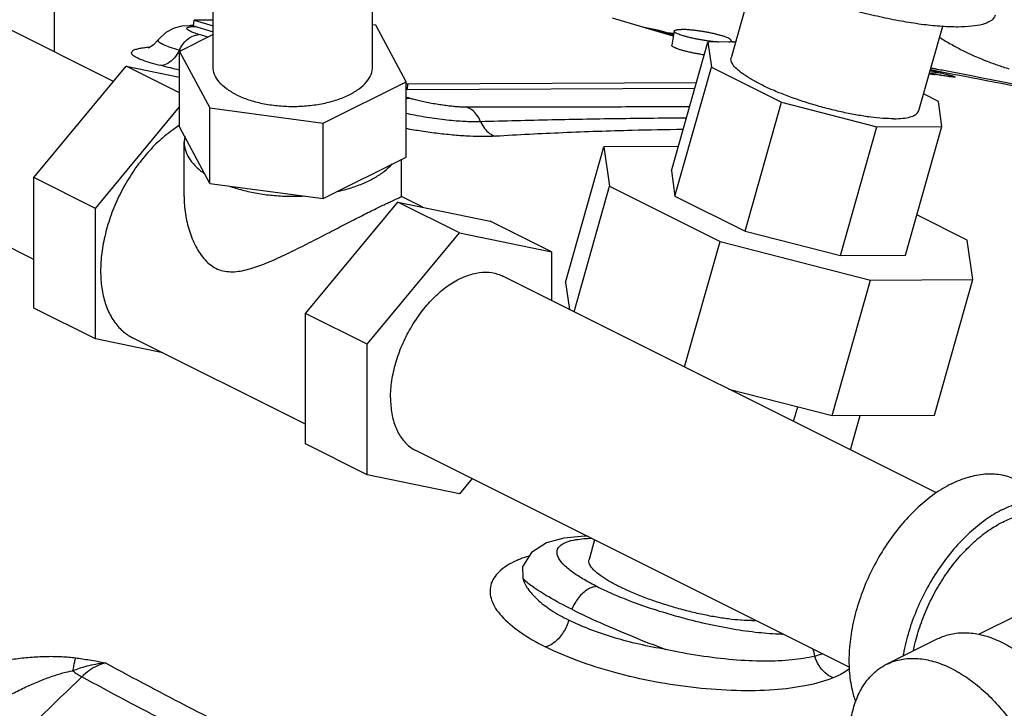
# Model space of a CAD drawing. Units: inches. Extents: x -84 to 74, y -54 to 79.
# Drawn here: x -49 to -45, y 70 to 73 of the extents above; entities that cross this region are included whole.
import ezdxf

# ---------------------------------------------------------------- set-up
doc = ezdxf.new("R2010")
doc.units = ezdxf.units.IN
doc.header["$LTSCALE"] = 1.21
doc.header["$MEASUREMENT"] = 0
doc.layers.get('0').update_dxf_attribs({"linetype": 'CONTINUOUS'})
doc.layers.add('02___PRT_ALL_AXES', color=7, linetype='CONTINUOUS')

msp = doc.modelspace()

# ---------------------------------------------------------------- linework, layer by layer
at = {"color": 7, "linetype": 'Continuous'}
for p, q in [((-45.6116, 72.8618), (-45.7147, 72.4979)), ((-48.6319, 72.5229), (-48.6319, 72.7324)), ((-48.0511, 72.6359), (-48.0834, 72.6335)), ((-48.0457, 72.636), (-48.0511, 72.6359)), ((-48.0333, 72.6361), (-48.0458, 72.636)), ((-48.0458, 72.636), (-48.0457, 72.636)), ((-48.0333, 72.6352), (-48.0292, 72.6595)), ((-48.0333, 72.6352), (-47.9482, 72.6098)), ((-47.9482, 72.66), (-48.0292, 72.6595)), ((-48.0292, 72.6595), (-47.9482, 72.6354)), ((-45.9642, 72.5907), (-46.2262, 72.6689)), ((-44.8035, 72.6325), (-44.9065, 72.269)), ((-48.377, 72.3955), (-48.8418, 72.6279)), ((-45.9905, 72.6056), (-46.0249, 72.6149)), ((-45.9908, 72.6057), (-46.0054, 72.6077)), ((-45.9619, 72.602), (-45.9908, 72.6058)), ((-45.9648, 72.5981), (-45.9908, 72.6057)), ((-48.1835, 72.5757), (-48.1835, 72.5757)), ((-45.9725, 72.0096), (-45.8152, 72.565)), ((-45.6955, 72.5656), (-45.8152, 72.565)), ((-45.8152, 72.565), (-45.7997, 72.4572)), ((-45.6959, 72.5643), (-45.7146, 72.5671)), ((-48.2254, 72.5401), (-48.2296, 72.5385)), ((-48.7203, 71.9811), (-48.3226, 72.4612)), ((-48.3226, 72.4612), (-48.0924, 72.4135)), ((-45.9569, 71.9018), (-45.7997, 72.4572)), ((-45.7997, 72.4572), (-45.4976, 72.3062)), ((-44.8445, 72.4266), (-44.8611, 72.4294)), ((-44.8445, 72.4266), (-44.8444, 72.4266)), ((-44.8364, 72.4256), (-44.8444, 72.4266)), ((-44.8444, 72.4266), (-44.8415, 72.4259)), ((-44.8415, 72.4259), (-44.8364, 72.4256)), ((-44.8308, 72.4253), (-44.8364, 72.4256)), ((-44.8102, 72.4219), (-44.8305, 72.4253)), ((-47.1164, 72.3872), (-47.1078, 72.3846)), ((-47.1119, 72.3602), (-47.1078, 72.3846)), ((-47.1078, 72.3846), (-45.8645, 72.3911)), ((-47.1164, 72.3616), (-47.1119, 72.3602)), ((-47.1119, 72.3602), (-45.8714, 72.3667)), ((-44.8215, 72.3097), (-44.8858, 72.3418)), ((-45.6549, 71.7508), (-45.4976, 72.3062)), ((-45.4976, 72.3062), (-45.086, 72.2004)), ((-44.8059, 72.2019), (-44.8215, 72.3097)), ((-47.9616, 71.9564), (-48.0924, 72.2004)), ((-45.2433, 71.645), (-45.086, 72.2004)), ((-45.086, 72.2004), (-44.8059, 72.2019)), ((-44.9632, 71.6465), (-44.8059, 72.2019)), ((-48.0706, 72.1597), (-48.0732, 72.135)), ((-46.4286, 71.5295), (-46.263, 72.1142)), ((-45.9424, 72.1158), (-46.263, 72.1142)), ((-46.263, 72.1142), (-46.2385, 71.9443)), ((-47.4737, 71.891), (-47.1164, 72.0696)), ((-45.9725, 72.0096), (-45.9569, 71.9018)), ((-48.7203, 71.4186), (-48.7203, 71.9811)), ((-47.9616, 71.9564), (-47.4737, 71.891)), ((-46.3918, 71.4029), (-46.2385, 71.9443)), ((-46.2385, 71.9443), (-45.7626, 71.7063)), ((-48.7203, 71.628), (-49.2175, 71.8766)), ((-45.9569, 71.9018), (-45.6549, 71.7508)), ((-44.6972, 71.7118), (-44.914, 71.8202)), ((-47.284, 71.2629), (-46.8862, 71.743)), ((-46.8862, 71.743), (-46.4885, 71.6607)), ((-45.6549, 71.7508), (-45.2433, 71.645)), ((-45.9159, 71.1649), (-45.7626, 71.7063)), ((-45.7626, 71.7063), (-45.114, 71.5396)), ((-44.6727, 71.5419), (-44.6972, 71.7118)), ((-46.4885, 71.6607), (-46.4885, 71.4512)), ((-45.2433, 71.645), (-44.9632, 71.6465)), ((-44.83, 70.622), (-46.6984, 71.5562)), ((-46.4286, 71.5295), (-46.4118, 71.4129)), ((-45.2795, 70.955), (-45.114, 71.5396)), ((-45.114, 71.5396), (-44.6727, 71.5419)), ((-44.8382, 70.9573), (-44.6727, 71.5419)), ((-47.284, 70.7004), (-47.284, 71.2629)), ((-45.7249, 71.0695), (-45.2795, 70.955)), ((-45.4458, 70.9299), (-45.4279, 70.9931)), ((-45.2795, 70.955), (-44.8382, 70.9573)), ((-45.2008, 70.8074), (-45.1589, 70.9556)), ((-45.2054, 69.8705), (-47.0741, 70.8049)), ((-46.8862, 70.618), (-47.284, 70.7004)), ((-46.8318, 70.6837), (-46.8862, 70.618)), ((-46.3032, 70.4195), (-46.3272, 70.3347)), ((-46.6138, 70.3053), (-46.6143, 70.3041)), ((-46.6134, 70.3062), (-46.6137, 70.3053)), ((-46.6137, 70.3053), (-46.6131, 70.2558)), ((-44.4722, 70.0996), (-44.6487, 70.0114)), ((-45.0444, 69.8834), (-44.8235, 69.9939))]:
    msp.add_line(p, q, dxfattribs=at)
for points in [[(-48.0834, 72.6335), (-48.1165, 72.6256), (-48.1522, 72.6072), (-48.1835, 72.5757)], [(-46.0249, 72.6149), (-46.0904, 72.6288), (-46.0937, 72.6293)], [(-48.1835, 72.5757), (-48.2062, 72.5516), (-48.2254, 72.5401)], [(-44.7737, 72.4167), (-44.7724, 72.4166), (-44.7768, 72.4171), (-44.789, 72.4187), (-44.8102, 72.4219)], [(-46.4367, 70.4272), (-46.5112, 70.4063), (-46.575, 70.3645), (-46.6134, 70.3062)], [(-46.3344, 70.435), (-46.3466, 70.4352), (-46.4367, 70.4272)]]:
    msp.add_lwpolyline(points, dxfattribs=at)
for points, start_tangent, end_tangent in [([(-44.5769, 72.6809), (-44.5797, 72.6736), (-44.5983, 72.6552), (-44.6312, 72.6416), (-44.6775, 72.6332), (-44.7362, 72.6302), (-44.8057, 72.6326), (-44.8844, 72.6403), (-44.9704, 72.6533), (-45.0614, 72.6711), (-45.1554, 72.6934), (-45.2499, 72.7195), (-45.3426, 72.7489), (-45.4313, 72.7808), (-45.5137, 72.8145), (-45.5879, 72.849)], (-0.25767, -0.966233), (-0.894427, 0.447214)), ([(-48.0081, 72.5973), (-48.0312, 72.6051), (-48.0476, 72.6122), (-48.0572, 72.6181), (-48.0609, 72.6228), (-48.0602, 72.6264), (-48.0563, 72.629), (-48.0501, 72.6308), (-48.0423, 72.632), (-48.0335, 72.6327)], (-0.956696, 0.291087), (0.998767, 0.049639)), ([(-48.0457, 72.636), (-48.0333, 72.635)], (0.999976, 0.006908), (0.987438, -0.158004)), ([(-48.0335, 72.6327), (-48.0284, 72.6329)], (0.998767, 0.049639), (0.999667, 0.025807)), ([(-48.0333, 72.635), (-48.0275, 72.6339)], (0.987438, -0.158004), (0.971631, -0.236502)), ([(-48.0284, 72.6329), (-48.0258, 72.6329)], (0.999667, 0.025807), (0.999883, 0.015306)), ([(-48.0275, 72.6339), (-48.0241, 72.633)], (0.971631, -0.236502), (0.959104, -0.283055)), ([(-48.0258, 72.6329), (-48.0241, 72.633)], (0.999883, 0.015306), (0.999956, 0.009379)), ([(-48.0695, 72.5661), (-48.0395, 72.5893), (-48.0081, 72.5973)], (0.681501, 0.731817), (0.999998, -0.001983)), ([(-47.9707, 72.586), (-48.0081, 72.5973)], (-0.956696, 0.291088), (-0.956685, 0.291127)), ([(-46.081, 72.6256), (-46.0646, 72.6223)], (0.981681, -0.190532), (0.978511, -0.206194)), ([(-46.0646, 72.6223), (-46.034, 72.6153), (-46.0054, 72.6077)], (0.978511, -0.206194), (0.959731, -0.28092)), ([(-46.0054, 72.6077), (-45.9911, 72.6035)], (0.959742, -0.280882), (0.959739, -0.280894)), ([(-45.9911, 72.6035), (-45.9654, 72.596)], (0.959739, -0.280894), (0.959731, -0.28092)), ([(-45.9907, 72.6065), (-45.9789, 72.6049)], (0.991072, -0.133327), (0.991007, -0.133812)), ([(-45.9789, 72.6049), (-45.9619, 72.6026)], (0.991007, -0.133812), (0.990913, -0.134507)), ([(-48.2498, 72.541), (-48.2287, 72.5433)], (0.990491, 0.137579), (0.995967, 0.089721)), ([(-48.2287, 72.5433), (-48.2189, 72.5441)], (0.995967, 0.089721), (0.997383, 0.072296)), ([(-48.094, 72.5309), (-48.1332, 72.5423), (-48.1612, 72.553), (-48.1777, 72.5623), (-48.1843, 72.57), (-48.1834, 72.5756)], (-0.96799, 0.250987), (0.473423, 0.880835)), ([(-48.094, 72.5309), (-48.0695, 72.5661)], (0.460908, 0.887448), (0.681501, 0.731817)), ([(-45.7087, 72.5669), (-45.6958, 72.565)], (0.989495, -0.144567), (0.989422, -0.145064)), ([(-48.1725, 72.4636), (-48.2145, 72.4747), (-48.2513, 72.4866), (-48.2788, 72.4985), (-48.2951, 72.5095), (-48.3003, 72.519), (-48.2961, 72.5268), (-48.285, 72.5329), (-48.269, 72.5375), (-48.2498, 72.541)], (-0.972344, 0.233554), (0.990491, 0.137579)), ([(-48.0958, 72.5274), (-48.116, 72.4965), (-48.1432, 72.4731), (-48.1725, 72.4636)], (-0.448582, -0.893742), (-0.997554, -0.069893)), ([(-48.0941, 72.5309), (-48.0958, 72.5274)], (-0.428437, -0.903572), (-0.448582, -0.893742)), ([(-48.091, 72.5301), (-48.0941, 72.5309)], (-0.96498, 0.262323), (-0.964997, 0.26226)), ([(-48.0855, 72.5286), (-48.091, 72.5301)], (-0.964949, 0.262439), (-0.96498, 0.262323)), ([(-48.0924, 72.4442), (-48.1725, 72.4636)], (-0.971525, 0.236936), (-0.972345, 0.23355)), ([(-45.0136, 72.2349), (-45.0603, 72.2365), (-45.1132, 72.2418), (-45.171, 72.2505), (-45.2322, 72.2625), (-45.2953, 72.2774), (-45.3588, 72.295), (-45.4211, 72.3148), (-45.4807, 72.3362), (-45.5361, 72.3588), (-45.5859, 72.382), (-45.629, 72.4053), (-45.6642, 72.428), (-45.6908, 72.4496), (-45.7079, 72.4696), (-45.7153, 72.4874), (-45.7146, 72.4978)], (-0.999987, -0.005171), (0.25767, 0.966233)), ([(-44.8611, 72.4294), (-44.8415, 72.4259)], (0.984588, -0.174888), (0.984473, -0.175537)), ([(-44.8589, 72.4299), (-44.8538, 72.4312), (-44.8447, 72.4328)], (0.963053, 0.269314), (0.990075, 0.140537)), ([(-44.8573, 72.4428), (-44.8416, 72.4393)], (0.976443, -0.215777), (0.975856, -0.218415)), ([(-44.8413, 72.4424), (-44.8566, 72.4453)], (-0.982675, 0.18534), (-0.982758, 0.184895)), ([(-44.8398, 72.4502), (-44.8545, 72.4529)], (-0.98256, 0.185944), (-0.98264, 0.185521)), ([(-44.8447, 72.4328), (-44.8367, 72.4337)], (0.990075, 0.140537), (0.997716, 0.067553)), ([(-44.8416, 72.4393), (-44.8337, 72.4376)], (0.975856, -0.218415), (0.97556, -0.219735)), ([(-44.8334, 72.4409), (-44.8413, 72.4424)], (-0.982631, 0.185569), (-0.982675, 0.18534)), ([(-44.8319, 72.4487), (-44.8398, 72.4502)], (-0.982517, 0.186171), (-0.98256, 0.185944)), ([(-44.8367, 72.4337), (-44.831, 72.4339)], (0.997716, 0.067553), (0.99988, 0.015501)), ([(-44.8337, 72.4376), (-44.8283, 72.4364)], (0.97556, -0.219735), (0.975353, -0.220649)), ([(-44.8279, 72.4399), (-44.8334, 72.4409)], (-0.982601, 0.185729), (-0.982631, 0.185569)), ([(-44.8264, 72.4476), (-44.8319, 72.4487)], (-0.982487, 0.186329), (-0.982517, 0.186171)), ([(-44.8044, 72.4209), (-44.8314, 72.4253)], (-0.987831, 0.15553), (-0.985743, 0.168259)), ([(-44.831, 72.4339), (-44.8099, 72.4322)], (0.99988, 0.015501), (0.983347, -0.181737)), ([(-44.8283, 72.4364), (-44.8099, 72.4322)], (0.975353, -0.220649), (0.974647, -0.22375)), ([(-44.7713, 72.4291), (-44.8279, 72.4399)], (-0.98229, 0.187366), (-0.982601, 0.185729)), ([(-44.7698, 72.4368), (-44.8264, 72.4476)], (-0.982178, 0.187953), (-0.982487, 0.186329)), ([(-44.8099, 72.4322), (-44.7897, 72.4274), (-44.7746, 72.4236)], (0.974647, -0.223748), (0.968812, -0.247796)), ([(-44.7831, 72.4177), (-44.8044, 72.4209)], (-0.989453, 0.144854), (-0.987831, 0.15553)), ([(-44.7676, 72.4156), (-44.7831, 72.4177)], (-0.994681, 0.103005), (-0.989453, 0.144854)), ([(-44.7746, 72.4236), (-44.7635, 72.4206)], (0.968812, -0.247796), (0.957736, -0.287647)), ([(-44.2482, 72.3252), (-44.7713, 72.4291)], (-0.979381, 0.202021), (-0.98229, 0.187366)), ([(-44.2816, 72.3399), (-44.7698, 72.4368)], (-0.97948, 0.201544), (-0.982178, 0.187953)), ([(-44.7635, 72.4206), (-44.7557, 72.4182), (-44.7509, 72.4164), (-44.7494, 72.4151), (-44.7514, 72.4145), (-44.7573, 72.4146), (-44.7676, 72.4156)], (0.957736, -0.287647), (-0.994681, 0.103005)), ([(-47.1168, 72.3214), (-47.1021, 72.3233)], (0.969357, 0.245655), (0.999995, 0.00307)), ([(-47.102, 72.3233), (-47.1164, 72.3276)], (-0.957811, 0.2874), (-0.957792, 0.287461)), ([(-46.8561, 72.2846), (-46.8699, 72.2848), (-46.8871, 72.2857), (-46.9077, 72.2873), (-46.9314, 72.2897), (-46.9575, 72.2931), (-46.9851, 72.2973), (-47.0131, 72.3023), (-47.04, 72.3077), (-47.0644, 72.3132), (-47.0853, 72.3185), (-47.102, 72.3233)], (-1, 0.000714), (-0.957699, 0.287771)), ([(-46.7947, 72.2218), (-46.8156, 72.2214), (-46.8418, 72.2217), (-46.8733, 72.2231), (-46.9098, 72.2258), (-46.9502, 72.2299), (-46.9932, 72.2354), (-47.0371, 72.2421), (-47.0793, 72.2498), (-47.1164, 72.2575)], (-0.999171, -0.040698), (-0.976096, 0.21734)), ([(-45.9474, 72.2864), (-46.2431, 72.2852), (-46.5459, 72.2846), (-46.8561, 72.2846)], (-0.999987, -0.005069), (-1, 0.000911)), ([(-46.7947, 72.2218), (-46.8104, 72.2504), (-46.8314, 72.2719), (-46.8561, 72.2846)], (-0.370815, 0.928707), (-0.956979, 0.290156)), ([(-45.894, 72.2867), (-45.9474, 72.2864)], (-0.999984, -0.005591), (-0.999986, -0.005273)), ([(-45.0136, 72.2349), (-44.9742, 72.237), (-44.943, 72.2427), (-44.921, 72.2518), (-44.9085, 72.2641), (-44.9066, 72.269)], (0.999987, 0.005171), (0.25767, 0.966233)), ([(-45.9079, 72.2376), (-46.1868, 72.2349), (-46.4876, 72.2296), (-46.7947, 72.2218)], (-0.999985, -0.005561), (-0.999569, -0.029344)), ([(-46.7947, 72.2218), (-46.7779, 72.1932), (-46.7559, 72.1717), (-46.7303, 72.1591)], (0.39754, -0.917585), (0.959828, -0.280589)), ([(-46.7303, 72.1591), (-46.7815, 72.1577), (-46.8414, 72.1593), (-46.9074, 72.1638), (-46.9776, 72.171), (-47.0494, 72.1808), (-47.1164, 72.1922)], (-0.998148, -0.060833), (-0.983041, 0.183385)), ([(-45.9221, 72.1882), (-46.1415, 72.1843), (-46.4404, 72.1741), (-46.7303, 72.1591)], (-0.999943, -0.010718), (-0.998187, -0.060192)), ([(-48.0731, 72.135), (-48.0727, 72.1253), (-48.0649, 72.0911), (-48.0471, 72.0579), (-48.0197, 72.0263), (-47.9834, 71.9971)], (-0.000513, -1), (0.824159, -0.566358)), ([(-47.414, 71.9208), (-47.3534, 71.9371), (-47.2982, 71.9576), (-47.2495, 71.9819), (-47.2085, 72.0095), (-47.176, 72.0398)], (0.976191, 0.216911), (0.66433, 0.74744)), ([(-47.8802, 71.9455), (-47.8217, 71.9273), (-47.7586, 71.9137), (-47.6922, 71.9048), (-47.6238, 71.9008), (-47.5551, 71.9019)], (0.939745, -0.341877), (0.998604, 0.052827)), ([(-47.1832, 71.032), (-47.1775, 71.1059), (-47.1606, 71.1825), (-47.1332, 71.2591), (-47.0962, 71.3327), (-47.0512, 71.4005), (-46.9999, 71.4598), (-46.9442, 71.5083), (-46.8862, 71.5443), (-46.8283, 71.5662), (-46.7726, 71.5734), (-46.7213, 71.5655), (-46.6984, 71.5562)], (0, 1), (0.894402, -0.447264)), ([(-47.1832, 71.032), (-47.1775, 70.9639), (-47.1606, 70.9042), (-47.1332, 70.855), (-47.0962, 70.8183), (-47.0741, 70.8049)], (0, -1), (0.894402, -0.447264)), ([(-44.7649, 70.6611), (-44.6922, 70.6901), (-44.6214, 70.7036), (-44.5546, 70.7011), (-44.4935, 70.6827), (-44.4854, 70.6789)], (0.894427, 0.447214), (0.894254, -0.447559)), ([(-44.7649, 70.6611), (-44.8377, 70.6174), (-44.9084, 70.5601), (-44.9753, 70.4907), (-45.0364, 70.4113), (-45.0901, 70.3239), (-45.1349, 70.2309), (-45.1696, 70.1349), (-45.1933, 70.0385), (-45.2054, 69.9444), (-45.2054, 69.855), (-45.1933, 69.7728), (-45.1783, 69.7218)], (-0.894427, -0.447214), (0.342919, -0.939365)), ([(-44.544, 70.5507), (-44.4712, 70.5796), (-44.4005, 70.5931), (-44.3336, 70.5906), (-44.2725, 70.5723), (-44.2645, 70.5684)], (0.894427, 0.447214), (0.894254, -0.447559)), ([(-44.544, 70.5507), (-44.6167, 70.5069), (-44.6875, 70.4496), (-44.7543, 70.3803), (-44.8154, 70.3008), (-44.8691, 70.2134), (-44.9139, 70.1204), (-44.9487, 70.0245), (-44.9724, 69.9281), (-44.974, 69.9189)], (-0.894427, -0.447214), (-0.17348, -0.984837)), ([(-48.0459, 66.5471), (-48.0708, 66.5574), (-49.3826, 67.1333), (-50.5489, 67.7163), (-51.5447, 68.2939), (-52.3486, 68.8536), (-52.9433, 69.3835), (-53.316, 69.8722), (-53.4587, 70.3091), (-53.4338, 70.5284)], (-0.924527, 0.381117), (0.267139, 0.963658)), ([(-44.9284, 69.9421), (-44.9222, 69.9708), (-44.8984, 70.0534), (-44.8657, 70.1348), (-44.8252, 70.2132), (-44.7777, 70.2866), (-44.7245, 70.3532), (-44.6669, 70.4112), (-44.6062, 70.4594), (-44.544, 70.4965), (-44.4817, 70.5216), (-44.421, 70.5341), (-44.3634, 70.5337), (-44.3102, 70.5204), (-44.2924, 70.5125)], (0.191903, 0.981414), (0.894315, -0.447439)), ([(-46.293, 70.2184), (-46.3485, 70.2483), (-46.399, 70.281), (-46.4391, 70.3154), (-46.4623, 70.3491), (-46.4633, 70.379), (-46.4401, 70.4028), (-46.3931, 70.419), (-46.3241, 70.4267)], (-0.894407, 0.447253), (0.998995, 0.044828)), ([(-46.3241, 70.4267), (-46.3177, 70.427)], (0.998995, 0.044828), (0.999383, 0.035126)), ([(-46.6242, 70.3368), (-46.642, 70.3291)], (-0.927296, -0.37433), (-0.91076, -0.412935)), ([(-46.5871, 70.3501), (-46.6242, 70.3368)], (-0.952699, -0.303916), (-0.927296, -0.37433)), ([(-46.642, 70.3291), (-46.7155, 70.2815), (-46.7511, 70.2243), (-46.7476, 70.1602), (-46.7054, 70.0924), (-46.6266, 70.024), (-46.5148, 69.9583)], (-0.91076, -0.412935), (0.894401, -0.447266)), ([(-46.2985, 70.282), (-46.3033, 70.2864), (-46.3205, 70.3064), (-46.3278, 70.3243), (-46.3271, 70.3347)], (-0.747217, 0.664581), (0.25767, 0.966233)), ([(-46.6131, 70.2558), (-46.5914, 70.2095), (-46.5502, 70.1629), (-46.4908, 70.1172), (-46.4147, 70.0737)], (0.248147, -0.968722), (0.89441, -0.447248)), ([(-46.4015, 70.1203), (-46.501, 70.1734), (-46.5727, 70.2194), (-46.6131, 70.2558)], (-0.894545, 0.446978), (-0.604942, 0.796269)), ([(-45.6729, 70.0734), (-45.7258, 70.0786), (-45.7835, 70.0873), (-45.8447, 70.0993), (-45.9078, 70.1143), (-45.9713, 70.1319), (-46.0336, 70.1516), (-46.0932, 70.1731), (-46.1486, 70.1957), (-46.1985, 70.2189), (-46.2416, 70.2421), (-46.2768, 70.2648), (-46.2985, 70.282)], (-0.997652, 0.068485), (-0.747217, 0.664581)), ([(-46.293, 70.2184), (-46.3129, 70.2151), (-46.3336, 70.2056), (-46.3538, 70.1904), (-46.3725, 70.1704), (-46.3887, 70.1466), (-46.4015, 70.1203)], (-0.999987, -0.005179), (-0.371464, -0.928447)), ([(-46.293, 70.2184), (-46.229, 70.1886), (-46.1488, 70.1559), (-46.0519, 70.1218), (-45.9415, 70.0887), (-45.824, 70.0593), (-45.7071, 70.0363), (-45.5971, 70.0209), (-45.4986, 70.014), (-45.4926, 70.0138)], (0.894447, -0.447174), (0.999756, -0.022105)), ([(-46.4015, 70.1203), (-46.2797, 70.0628), (-46.1421, 70.0041), (-45.9961, 69.9473)], (0.89431, -0.447449), (0.938376, -0.345616)), ([(-46.4147, 70.0737), (-46.4245, 70.0468), (-46.4382, 70.0213), (-46.4551, 69.9986), (-46.4741, 69.9799), (-46.4944, 69.9662), (-46.5148, 69.9583)], (-0.272464, -0.962166), (-0.971779, -0.235894)), ([(-45.9961, 69.9473), (-46.1119, 69.9698), (-46.2224, 69.999), (-46.3243, 70.0339), (-46.4147, 70.0737)], (-0.987268, 0.159067), (-0.894444, 0.447179)), ([(-45.6697, 70.0732), (-45.6729, 70.0734)], (-0.997918, 0.06449), (-0.997652, 0.068485)), ([(-45.6261, 70.0718), (-45.6697, 70.0732)], (-0.999987, -0.005171), (-0.997918, 0.06449)), ([(-45.6261, 70.0718), (-45.6096, 70.0722)], (0.999987, 0.005171), (0.999154, 0.041133)), ([(-44.8234, 69.9939), (-44.8037, 70.0026), (-44.7446, 70.0175), (-44.6805, 70.0179), (-44.6131, 70.004), (-44.544, 69.9761), (-44.4748, 69.9349), (-44.4074, 69.8814), (-44.3433, 69.8168), (-44.2842, 69.7429), (-44.2315, 69.6614), (-44.1864, 69.5742), (-44.1502, 69.4837), (-44.1236, 69.392), (-44.1075, 69.3013), (-44.102, 69.2139)], (0.894315, 0.447439), (0, -1)), ([(-45.275, 69.8249), (-45.3887, 69.7919), (-45.5304, 69.7733), (-45.6923, 69.7699), (-45.8661, 69.7818), (-46.0434, 69.8081), (-46.216, 69.8477), (-46.3756, 69.8985), (-46.5148, 69.9583)], (-0.926799, -0.375557), (-0.894454, 0.447161)), ([(-48.9385, 69.8806), (-48.8669, 69.8964), (-48.7966, 69.9075), (-48.7284, 69.9145), (-48.6627, 69.9175), (-48.6, 69.9166), (-48.5413, 69.9113)], (0.969328, 0.245771), (0.991178, -0.132541)), ([(-45.3536, 69.919), (-45.4521, 69.9022), (-45.5717, 69.8967), (-45.7066, 69.9028), (-45.8503, 69.92), (-45.9961, 69.9473)], (-0.968016, -0.250888), (-0.976491, 0.215558)), ([(-45.3536, 69.919), (-45.3621, 69.9499)], (-0.159322, 0.987227), (-0.367477, 0.930033)), ([(-45.3536, 69.919), (-45.3228, 69.9287)], (0.967019, 0.254705), (0.937027, 0.349256)), ([(-45.275, 69.8249), (-45.3092, 69.8463), (-45.3365, 69.879), (-45.3536, 69.919)], (-0.92667, 0.375876), (-0.258201, 0.966091)), ([(-48.5413, 69.9113), (-48.5451, 69.8977), (-48.5492, 69.8787), (-48.5536, 69.8555)], (-0.307827, -0.951442), (-0.172809, -0.984955)), ([(-48.5536, 69.8555), (-48.5245, 69.8661), (-48.4912, 69.8763), (-48.4536, 69.8846), (-48.4115, 69.8895)], (0.931044, 0.364907), (0.998373, 0.057014)), ([(-48.5413, 69.9113), (-48.512, 69.9071), (-48.4808, 69.902), (-48.4474, 69.8962), (-48.4115, 69.8895)], (0.991047, -0.13351), (0.982583, -0.185825)), ([(-48.4115, 69.8895), (-48.4464, 69.8772), (-48.4816, 69.8565), (-48.5139, 69.8292)], (-0.972418, -0.233243), (-0.712062, -0.702116)), ([(-48.4115, 69.8895), (-48.0411, 69.6928), (-47.6471, 69.4958), (-47.2311, 69.2993)], (0.876868, -0.480732), (0.908664, -0.417529)), ([(-45.2069, 69.5454), (-45.2014, 69.6273), (-45.1852, 69.7018), (-45.1587, 69.767), (-45.1225, 69.8213), (-45.0774, 69.8634), (-45.0444, 69.8834)], (0, 1), (0.894315, 0.447439)), ([(-45.0444, 69.8834), (-45.0247, 69.8922), (-44.9656, 69.907), (-44.9015, 69.9074), (-44.8341, 69.8936), (-44.7649, 69.8656), (-44.6958, 69.8244), (-44.6284, 69.7709), (-44.5643, 69.7063), (-44.5052, 69.6324), (-44.4524, 69.5509), (-44.4074, 69.4638), (-44.3712, 69.3732), (-44.3446, 69.2815), (-44.3284, 69.1908), (-44.323, 69.1034)], (0.894315, 0.447439), (0, -1)), ([(-48.5139, 69.8292), (-48.7262, 69.6246), (-48.9386, 69.42), (-49.1509, 69.2153)], (-0.720054, -0.693918), (-0.72, -0.693974)), ([(-48.8679, 69.728), (-48.8063, 69.7608), (-48.7479, 69.7889), (-48.6931, 69.8125), (-48.6421, 69.8316), (-48.5954, 69.8461), (-48.5536, 69.8555)], (0.872347, 0.488887), (0.986214, 0.165472)), ([(-48.5536, 69.8555), (-48.5332, 69.8405), (-48.5139, 69.8292)], (0.778821, -0.627246), (0.894231, -0.447606)), ([(-47.3227, 69.2336), (-47.7424, 69.4319), (-48.14, 69.6307), (-48.5139, 69.8292)], (-0.908607, 0.417652), (-0.876954, 0.480575)), ([(-45.2043, 69.8653), (-45.2238, 69.851), (-45.275, 69.8249)], (-0.767254, -0.641343), (-0.927144, -0.374706))]:
    msp.add_spline(points, degree=3, dxfattribs=dict(at, start_tangent=start_tangent, end_tangent=end_tangent))
at = {"layer": '02___PRT_ALL_AXES', "color": 7, "linetype": 'Continuous'}
for p, q in [((-47.2607, 72.4598), (-47.2607, 72.8094)), ((-47.9482, 72.4598), (-47.9482, 72.7665)), ((-47.2472, 72.6384), (-47.2607, 72.6402)), ((-47.1164, 72.3944), (-47.2472, 72.6384)), ((-47.9482, 72.5973), (-48.0924, 72.5251)), ((-45.9605, 72.6127), (-45.9708, 72.5517)), ((-45.714, 72.5712), (-45.7149, 72.5655)), ((-48.0924, 72.2004), (-48.0924, 72.5251)), ((-48.0924, 72.5251), (-47.9616, 72.2812)), ((-48.0924, 72.3461), (-48.3226, 72.4612)), ((-47.4737, 72.2158), (-47.1164, 72.3944)), ((-47.1164, 72.0696), (-47.1164, 72.3944)), ((-48.4551, 71.8485), (-48.0924, 72.2864)), ((-47.9616, 71.9564), (-47.9616, 72.2812)), ((-47.9616, 72.2812), (-47.4737, 72.2158)), ((-47.4737, 71.891), (-47.4737, 72.2158)), ((-48.0732, 71.8991), (-48.0732, 72.135)), ((-47.1357, 71.8991), (-47.1357, 72.06)), ((-48.4551, 71.8485), (-48.7203, 71.9811)), ((-47.5492, 71.3955), (-47.1514, 71.8756)), ((-46.8862, 71.743), (-47.1514, 71.8756)), ((-47.1514, 71.8756), (-46.7537, 71.7932)), ((-47.044, 71.8534), (-47.136, 71.8994)), ((-48.4551, 71.286), (-48.4551, 71.8485)), ((-46.4885, 71.6607), (-46.7537, 71.7932)), ((-48.4551, 71.286), (-48.7203, 71.4186)), ((-47.5492, 70.833), (-47.5492, 71.3955)), ((-47.284, 71.2629), (-47.5492, 71.3955)), ((-48.1648, 71.2259), (-48.4551, 71.286)), ((-47.5492, 70.918), (-48.295, 71.2909)), ((-47.284, 70.7004), (-47.5492, 70.833))]:
    msp.add_line(p, q, dxfattribs=at)
for points, start_tangent, end_tangent in [([(-45.7685, 72.5652), (-45.7706, 72.5654), (-45.7854, 72.5666), (-45.8011, 72.5682), (-45.8175, 72.5704), (-45.8343, 72.5729), (-45.8511, 72.5758), (-45.8676, 72.5789), (-45.8836, 72.5823), (-45.8987, 72.5859), (-45.9127, 72.5897), (-45.9253, 72.5934), (-45.9362, 72.5971), (-45.9453, 72.6008), (-45.9524, 72.6042), (-45.9573, 72.6075), (-45.96, 72.6104), (-45.9605, 72.6127)], (-0.998013, 0.063001), (0.121794, 0.992555)), ([(-45.9605, 72.6127), (-45.9604, 72.613), (-45.9586, 72.6152), (-45.9544, 72.617), (-45.9481, 72.6183), (-45.9397, 72.6191), (-45.9294, 72.6194)], (0.121794, 0.992555), (0.999987, 0.005171)), ([(-45.714, 72.5712), (-45.7145, 72.5735), (-45.7172, 72.5764), (-45.7221, 72.5797), (-45.7292, 72.5831), (-45.7383, 72.5868), (-45.7492, 72.5905), (-45.7618, 72.5943), (-45.7758, 72.598), (-45.7909, 72.6016), (-45.8069, 72.605), (-45.8234, 72.6082), (-45.8402, 72.611), (-45.857, 72.6135), (-45.8734, 72.6157), (-45.8891, 72.6173), (-45.9039, 72.6185), (-45.9174, 72.6192), (-45.9294, 72.6194)], (0.121794, 0.992555), (-0.999987, -0.005171)), ([(-44.8167, 72.5861), (-44.8075, 72.5803), (-44.7609, 72.553), (-44.7134, 72.5279)], (0.847637, -0.530577), (0.894427, -0.447214)), ([(-45.8308, 72.5098), (-45.8445, 72.5119), (-45.8613, 72.5148), (-45.8779, 72.518), (-45.8939, 72.5214), (-45.909, 72.525), (-45.923, 72.5287), (-45.9355, 72.5324), (-45.9465, 72.5362), (-45.9556, 72.5398), (-45.9627, 72.5433), (-45.9676, 72.5465), (-45.9703, 72.5494), (-45.9708, 72.5517)], (-0.989829, 0.142262), (0.121794, 0.992555)), ([(-45.7277, 72.5654), (-45.7264, 72.5656), (-45.7201, 72.5669), (-45.716, 72.5687), (-45.7141, 72.5709), (-45.714, 72.5712)], (0.99178, 0.127954), (0.121794, 0.992555)), ([(-44.7134, 72.5279), (-44.6651, 72.5051), (-44.6352, 72.4924)], (0.894427, -0.447214), (0.925214, -0.379446)), ([(-47.8475, 72.3382), (-47.8902, 72.3643), (-47.922, 72.394), (-47.9415, 72.4262), (-47.9482, 72.4598)], (-0.894427, 0.447214), (0.000005, 1)), ([(-47.8475, 72.3382), (-47.7954, 72.3169), (-47.7359, 72.301), (-47.6715, 72.2912), (-47.6044, 72.2879), (-47.5373, 72.2912), (-47.4729, 72.301), (-47.4134, 72.3169), (-47.3613, 72.3382), (-47.3186, 72.3643), (-47.2868, 72.394), (-47.2673, 72.4262), (-47.2607, 72.4598)], (0.894427, -0.447214), (0.000005, 1)), ([(-44.6352, 72.4924), (-44.6305, 72.4904)], (0.925214, -0.379446), (0.926807, -0.375538)), ([(-44.6305, 72.4904), (-44.6164, 72.4848), (-44.5674, 72.4668), (-44.5169, 72.4504)], (0.926807, -0.375538), (0.955872, -0.293782)), ([(-48.0952, 72.205), (-48.1192, 72.189), (-48.1794, 72.1403), (-48.2362, 72.0813), (-48.2881, 72.0138), (-48.3338, 71.9395), (-48.3719, 71.8605), (-48.4014, 71.7789), (-48.4215, 71.697), (-48.4318, 71.6169), (-48.4318, 71.5409), (-48.4215, 71.4711), (-48.4014, 71.4093), (-48.3719, 71.3572), (-48.3338, 71.3163), (-48.295, 71.2909)], (-0.848451, -0.529274), (0.894254, -0.447559)), ([(-48.0931, 72.2063), (-48.0952, 72.205)], (-0.85109, -0.525019), (-0.848451, -0.529274)), ([(-48.0732, 71.8991), (-48.0724, 71.8723), (-48.0686, 71.8338), (-48.0621, 71.7966), (-48.053, 71.7607), (-48.0413, 71.726), (-48.0268, 71.6927), (-48.0092, 71.6612), (-47.9882, 71.6327), (-47.9637, 71.6085), (-47.9359, 71.5904)], (0.000093, -1), (0.894427, -0.447214)), ([(-47.2729, 71.834), (-47.2458, 71.8474), (-47.2217, 71.8592), (-47.2005, 71.8694), (-47.182, 71.8781), (-47.1664, 71.8852), (-47.1538, 71.8909), (-47.1444, 71.895), (-47.1384, 71.8977), (-47.1358, 71.899)], (0.894427, 0.447214), (-0.799795, 0.600273)), ([(-47.9359, 71.5904), (-47.9051, 71.5793), (-47.8726, 71.5753), (-47.8393, 71.5772), (-47.8059, 71.5836), (-47.7724, 71.5931), (-47.7385, 71.605), (-47.7037, 71.619), (-47.6674, 71.635), (-47.6295, 71.6526), (-47.5907, 71.6715), (-47.5518, 71.691), (-47.5129, 71.7108), (-47.4745, 71.7305), (-47.4371, 71.7499), (-47.4011, 71.7685), (-47.3666, 71.7863), (-47.3337, 71.8032), (-47.3025, 71.8191), (-47.2729, 71.834)], (0.894427, -0.447214), (0.894427, 0.447214))]:
    msp.add_spline(points, degree=3, dxfattribs=dict(at, start_tangent=start_tangent, end_tangent=end_tangent))

doc.saveas('drawing.dxf')
